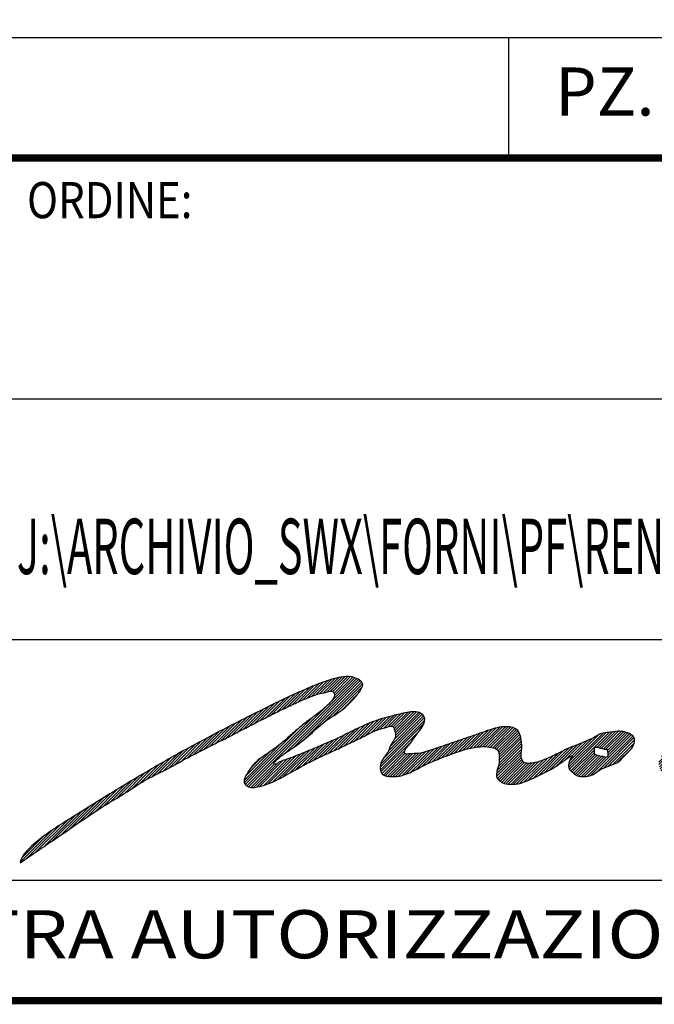
# Model space of a CAD drawing. Extents: x -208 to 2634, y -220 to 1752.
# Drawn here: x 2273 to 2447, y -220 to 51 of the extents above; entities that cross this region are included whole.
import ezdxf
from ezdxf.enums import TextEntityAlignment as Align

# ---------------------------------------------------------------- set-up
doc = ezdxf.new("R2010")
doc.units = 0
doc.header["$LTSCALE"] = 5
doc.layers.get('0').update_dxf_attribs({"color": 4, "linetype": 'CONTINUOUS'})
doc.layers.add('A3', color=9, linetype='CONTINUOUS')
doc.styles.add('ROMANC', font='Romanc.shx')
doc.styles.add('ROMAND', font='romand', dxfattribs={"width": 0.9, "oblique": 5})
doc.styles.add('ROMANS', font='romans.shx', dxfattribs={"width": 0.8})

# ---------------------------------------------------------------- blocks, each defined once
blk = doc.blocks.new('*X8')
at = {"color": 0}
for p, q in [((277.1119755917776, -14.16372892749273), (277.4746274904531, -13.8010770288172)), ((277.1321194611228, -14.21881122150482), (277.6249876777665, -13.72594300486103)), ((277.1522633304679, -14.27389351551686), (277.7008930867457, -13.72526375923902)), ((277.1724071998131, -14.32897580952899), (277.7497123787527, -13.75167063058941)), ((277.3556818929624, -14.22092727973686), (277.7685863096826, -13.80802286301669)), ((277.0716878530873, -14.0535643394686), (277.1739071158264, -13.95134507672943)), ((277.0918317224324, -14.10864663348064), (277.3242673031397, -13.87621105277333)), ((277.5819701494449, -14.0698651866116), (277.7874602406126, -13.86437509544396)), ((255.3055843519252, -17.31403165474714), (258.289859824118, -14.32975618255433)), ((256.3057009437306, -16.38914122629892), (258.3392824125044, -14.35555975752524)), ((257.1735912254778, -14.76898931097935), (257.5891096689601, -14.35347086749708)), ((257.2747431795874, -14.74306352022694), (257.6932429195607, -14.32456378025378)), ((257.3686517445816, -14.72438111859), (257.790954421553, -14.30207844161863)), ((257.4685271049615, -14.69973192156737), (257.8826061822544, -14.28565284427451)), ((257.5679301173348, -14.67555507255129), (257.9679099426702, -14.27557524721595)), ((257.5945471459445, -14.9498426973704), (258.2371146085141, -14.30727523480103)), ((257.6317809799131, -14.68693037333026), (258.0459571405113, -14.27275421273201)), ((257.6632694630358, -14.73066805356476), (258.1165164222904, -14.27742109431031)), ((257.671427898033, -14.79773578192496), (258.1798445508554, -14.28931912910251)), ((268.0780627168804, -16.05115628345117), (269.9433848647104, -14.18583413562129)), ((268.576396124917, -15.47759671205727), (269.8492129204373, -14.20477991653717)), ((268.6517765239112, -15.32699014970594), (269.6608449085111, -14.317921765106)), ((269.93345733331, -14.27098783037887), (269.9902176795439, -14.21422748414493)), ((273.1947651506782, -15.52324981444556), (274.4922340956772, -14.22578086944654)), ((273.2373915848893, -15.40539721687743), (274.3856357033823, -14.25715309838426)), ((273.3295179214166, -15.23804471699271), (274.2157782645071, -14.35178437390219)), ((273.9056169385879, -14.96285035325051), (274.5521931038836, -14.31627418795476)), ((273.9235460041059, -14.86969512437519), (274.5597241953599, -14.23351693312116)), ((256.379139493296, -15.11208406301769), (256.860685942578, -14.63053761373563)), ((256.5224572106499, -15.04399250902111), (256.9919393370729, -14.57451038259813)), ((256.5371547295658, -16.23291360382107), (258.3852111591598, -14.38485717422704)), ((256.6614301110116, -14.98024577201656), (257.1194606484152, -14.52221523461289)), ((256.7953112466913, -14.92159079969418), (257.2431287063564, -14.47377334002909)), ((256.8279644299981, -16.01733006674593), (258.4246876264922, -14.42060687025194)), ((256.9256154190384, -14.86651279070431), (257.3629173581481, -14.42921085159438)), ((257.0540817502695, -14.81327262283036), (257.4786737432549, -14.38868062984495)), ((257.3990750880784, -15.52144557202298), (258.4503475517415, -14.47017310835992)), ((257.636341016478, -15.3594058069807), (258.4390403159719, -14.55670650748675)), ((268.7102890024811, -15.1932515077787), (269.5098942140242, -14.39364629623565)), ((268.766068639758, -15.06224570714465), (269.3694189420837, -14.45889540481891)), ((268.8229452052529, -14.93014297829234), (269.234122579853, -14.51896560369245)), ((272.672858884703, -16.42128689720713), (274.5133454282552, -14.58080035365485)), ((273.5004119912996, -14.9919244837523), (274.0124919092003, -14.4798445658516)), ((273.8224048137577, -15.19651480479514), (274.537130920931, -14.48178869762188)), ((273.8876878730698, -15.05600558212577), (274.5446620124073, -14.39903144278829)), ((255.782250589324, -15.40806831356054), (256.3051847060926, -14.88513419679207)), ((255.9344625587655, -15.33108250747641), (256.4476271149246, -14.81791795131748)), ((256.0847289754631, -15.25604225413616), (256.5880781178362, -14.75269311176291)), ((256.2329662537526, -15.18303113920394), (256.7259397998436, -14.6900575931128)), ((257.8646748501117, -15.20629813670415), (258.3349372205159, -14.73603576629995)), ((268.090561023053, -16.11388414063584), (269.3975447437076, -14.80690041998138)), ((268.9192495327833, -14.75861248740488), (268.965173324068, -14.71268869612009)), ((272.8006953799339, -16.36867656533339), (274.4572162782925, -14.71215566697483)), ((272.9512186212838, -16.29337948734081), (274.4010871283297, -14.84351098029489)), ((273.1521387164673, -15.64110241201379), (273.9002466922635, -14.89299443621749)), ((255.1599500759243, -15.72946417353139), (255.7191739551802, -15.17024029427552)), ((255.2563312565448, -17.28805858677034), (257.4412516966658, -15.10313814664899)), ((255.3165409278253, -15.64809948498756), (255.8678500239432, -15.09679038886972)), ((255.4728348366094, -15.56703173956075), (256.015175764147, -15.02469081202307)), ((255.6282436763175, -15.48684906320997), (256.1609977599019, -14.95409497962545)), ((267.4451402962509, -16.83453103079516), (269.1729790680688, -15.10669225897724)), ((273.0758978593719, -15.86779559582367), (273.7683641697444, -15.1753292854512)), ((273.1136869010373, -15.75478039080108), (273.7946503476078, -15.07381694423042)), ((273.1389958717728, -16.18082840020893), (274.3302691266677, -14.98955514531422)), ((254.6948489851821, -15.96888677420194), (255.2668744845339, -15.39686127485004)), ((254.8486799635269, -15.89028195921422), (255.4184895342902, -15.32047238845092)), ((255.0038105578113, -15.81037752828697), (255.5693223055035, -15.24486578059474)), ((255.219202517336, -17.24996116262182), (257.0693263472207, -15.39983733273688)), ((258.5267200954368, -15.89832383180949), (258.9939908071941, -15.43105312005234)), ((258.680579630577, -15.81969046002664), (259.0995501292429, -15.40071996136082)), ((258.8186710462353, -15.75682520772559), (259.2024591746778, -15.37303707928305)), ((258.9328579748052, -15.71786444251297), (259.3035403021261, -15.34718211519206)), ((259.0015898127192, -16.55184656488604), (260.1509317853576, -15.40250459224756)), ((259.037285050499, -15.68866353017629), (259.4030804430956, -15.32286813757974)), ((259.1429137338964, -15.65826101013624), (259.5006441580207, -15.30053058601191)), ((259.1588043842827, -16.31940582996528), (260.1257252791371, -15.3524849351108)), ((259.2069118314492, -16.19607221944137), (260.0889967811119, -15.31398726977878)), ((259.2386744802705, -15.63772642711929), (259.595911785761, -15.28048912162881)), ((259.2888673133977, -15.66275975734929), (259.6887647465803, -15.26286232416682)), ((259.313716688047, -15.7131365460575), (259.7776110139251, -15.24924222017924)), ((259.3213295711583, -16.00642831637505), (260.044161944696, -15.28359594283736)), ((259.3318076039071, -15.77027179355463), (259.8585386840824, -15.24354071337926)), ((259.3481946302248, -15.82911093059411), (259.9298019971103, -15.24750356370864)), ((259.355815868661, -15.89671585551518), (259.9914133371313, -15.26111838704476)), ((267.5889941995213, -16.76590329088199), (269.0551368489371, -15.29976064146625)), ((273.0381088177065, -15.98081080084636), (273.751502228091, -15.26741739046185)), ((273.8579768538281, -15.53707358151095), (274.19742012877, -15.19763030656908)), ((281.3846390252714, -16.88709868622306), (282.8810531947001, -15.39068451679432)), ((282.025387165315, -16.32157670953681), (282.9368781176881, -15.41008575716364)), ((282.1330113459867, -16.28917869222231), (282.990697648505, -15.43149238970397)), ((282.1605729283118, -15.73503396639642), (282.4473646808547, -15.44824221385353)), ((282.245468233739, -15.72536482432653), (282.5475123677692, -15.42332069029631)), ((282.2695574246908, -15.9269541234463), (282.8058270313429, -15.39068451679432)), ((282.2986602077482, -15.74739901367456), (282.6476600546837, -15.39839916673912)), ((282.3295257759701, -15.79175960880998), (282.7306008679857, -15.39068451679432)), ((254.0855426431256, -16.27728846282923), (254.6517955081188, -15.71103559783611)), ((254.2384688641546, -16.19958840515757), (254.8070863412019, -15.63097092811024)), ((254.3905296249236, -16.12275380774589), (254.9612825526683, -15.55200088000108)), ((254.5423692060094, -16.04614039001717), (255.1145070474847, -15.4740025485419)), ((255.1932962817572, -17.20064123484339), (256.7421284971695, -15.65180901943146)), ((257.7926491972824, -16.25626391317761), (258.3764110002451, -15.67250211021505)), ((257.9359566490456, -16.18818262477183), (258.5160274293003, -15.60811184451689)), ((258.083190587601, -16.11617484957368), (258.6476293496216, -15.55173608755295)), ((258.2312301300688, -16.04336147046312), (258.7700539520496, -15.50453764848234)), ((258.3774971764122, -15.97232058747684), (258.8846885086296, -15.46512925525942)), ((258.9340439795901, -16.76984472472948), (260.134533913549, -15.56935479077057)), ((258.9461337450974, -16.68252879586497), (260.1575035467566, -15.47115899420578)), ((261.5947266691587, -16.21549460916374), (262.1171652316472, -15.69305604667535)), ((261.6787166073067, -16.2067308343731), (262.212777653607, -15.67266978807296)), ((261.7573796819783, -16.20329392305879), (262.3002550051948, -15.66041859984222)), ((261.8311352660671, -16.20476450232728), (262.3800141695959, -15.65588559879841)), ((261.9005394427217, -16.21058648902997), (262.4532451068612, -15.65788082489049)), ((261.966157164576, -16.22019493053276), (262.5205167239709, -15.66583537113795)), ((262.0284374384694, -16.23314081999675), (262.5815406895405, -15.68003756892555)), ((262.0861821856834, -16.25062223614004), (262.6357842287047, -15.70102019311872)), ((266.6208231979487, -16.75613416881043), (267.7199719237394, -15.65698544301969)), ((266.639703164668, -16.81248036544833), (267.8402599488075, -15.61192358130889)), ((266.6600090303466, -16.86740066312699), (267.9596296896202, -15.56778000385338)), ((267.5143743529967, -16.08826150383413), (268.0564270105475, -15.54620884628333)), ((267.6208795199161, -16.05698250027203), (268.1532243314748, -15.52463768871327)), ((267.7115560040664, -16.04153217947888), (268.2479536131721, -15.50513457037326)), ((267.792595636134, -16.03571871076864), (268.3378587822915, -15.49045556461106)), ((267.854348039067, -16.57577561469376), (268.9563631563872, -15.47376049737342)), ((267.8692025761188, -16.03433793414105), (268.4228049178205, -15.48073559243933)), ((267.9444900616433, -16.03427661197368), (268.4980310811778, -15.48073559243933)), ((268.0170909747945, -16.03690186217988), (268.5732572445351, -15.48073559243933)), ((268.0202673763461, -16.48508244077178), (268.8865418853238, -15.61880793179395)), ((268.1371539311644, -16.44342204931065), (268.8614322463608, -15.71914373411426)), ((273.1983917555581, -16.19665867978095), (273.7367537496103, -15.65829668572883)), ((273.2264160292688, -16.24386056942747), (273.7743860811426, -15.69589051755377)), ((274.4856270460696, -16.1882681663428), (274.9549235354071, -15.71897167700522)), ((274.5608532094268, -16.1882681663428), (275.0417400340288, -15.70738134174074)), ((274.6340440051609, -16.19030353396588), (275.1285565326505, -15.69579100647627)), ((274.699225814156, -16.20034788832811), (275.2153730312723, -15.68420067121177)), ((274.764407623151, -16.21039224269034), (275.302189529894, -15.6726103359473)), ((274.829589432146, -16.22043659705257), (275.3890060285157, -15.66102000068282)), ((274.894771241141, -16.23048095141481), (275.4544473817697, -15.67080481078607)), ((274.9599530501361, -16.24052530577704), (275.5095820891071, -15.69089626680593)), ((275.0231801849001, -16.25252433437015), (275.5647167964445, -15.7109877228258)), ((280.890942333329, -16.77898607130749), (282.1524691203608, -15.51745928427567)), ((281.0075705556123, -16.7375840123815), (282.253773112198, -15.49138145579583)), ((281.1205259181882, -16.6998548131628), (282.3504122633333, -15.46996846801771)), ((281.2184506473426, -16.3762515939367), (282.0165688358714, -15.57813340540789)), ((281.2795614580903, -16.23991461983179), (281.8544476402841, -15.6650284376379)), ((282.2550150827615, -16.24240111880465), (283.0405146613154, -15.45690154025081)), ((282.4806629600762, -16.09197940484727), (283.0590985655762, -15.51354379934732)), ((282.829851093013, -15.81801743526795), (283.009018268108, -15.63885026017276)), ((253.6176068560587, -16.51954575982451), (254.177968598514, -15.95918401736915)), ((253.7764256367029, -16.43595314253754), (254.3373877300236, -15.87499104921686)), ((253.931573758071, -16.35603118452659), (254.4952773827063, -15.79232755989132)), ((257.2366885890981, -16.51131986793325), (257.7927884746708, -15.95521998236039)), ((257.3760952717718, -16.44713934861662), (257.9369365205305, -15.88629809985781)), ((257.5139651654018, -16.38449561834387), (258.0836096537105, -15.81485113003515)), ((257.6523350568012, -16.32135189030154), (258.2310645980918, -15.74262234901104)), ((258.9377782515904, -16.84133661608638), (260.0309464718859, -15.74816839579076)), ((260.8613650981313, -16.42227303669047), (261.3232225048544, -15.96041562996749)), ((260.9801317295834, -16.37873256859579), (261.437433940583, -15.92143035759606)), ((261.0952181385036, -16.33887232303277), (261.5535782560211, -15.88051220551538)), ((261.2056559416083, -16.3036606832853), (261.6709207588048, -15.83839586608876)), ((261.3109081908295, -16.27363459742126), (261.7885008412771, -15.79604194697372)), ((261.4107863852033, -16.24898256640491), (261.9038420036514, -15.75592694795673)), ((261.5053483284064, -16.22964678655889), (262.0139720224628, -15.72102309250252)), ((262.1364045900149, -16.27562599516563), (262.6824874488451, -15.72954313633549)), ((262.1750042106566, -16.31225253788132), (262.7206122599693, -15.76664448856848)), ((262.1969873570799, -16.36549555481518), (262.7498477773393, -15.81263513455582)), ((262.2053022068632, -16.43240686838916), (262.7723821069487, -15.86532696830353)), ((262.2089239869994, -16.50401125161029), (262.7906274708762, -15.92230776773344)), ((262.2108600660627, -16.57730133590417), (262.8055249409629, -15.9826364610039)), ((264.1140623959577, -16.70520541665485), (264.9415012436893, -15.87776656892338)), ((264.1187905778986, -16.77570339807122), (265.0645965257266, -15.82989745024323)), ((264.1379305343439, -16.60611111491141), (264.7674544715911, -15.97658717766427)), ((264.1420093266921, -16.82771081263495), (265.1534790032728, -15.81624113605437)), ((264.1775541346231, -16.86739216806118), (265.2387270642067, -15.80621923847759)), ((264.7192465217958, -17.00273525110371), (265.8429649430182, -15.8790168298814)), ((264.8942010408863, -16.22597142515533), (265.326107805308, -15.79406466073358)), ((264.9001659238535, -16.89704201240315), (265.8845578533263, -15.91265008293054)), ((264.9587746950615, -16.23662393433729), (265.4113164120602, -15.78408221733861)), ((265.0145912637915, -16.25603352896462), (265.4904934780773, -15.78013131467887)), ((265.0740399041327, -16.27181105198068), (265.5626590349876, -15.78319192112561)), ((265.0828889939826, -16.78954510563165), (265.916539096708, -15.95589500290606)), ((265.1354301748132, -16.28564694465739), (265.6286835140984, -15.79239360537231)), ((265.1840869913427, -16.31221629148512), (265.6892793728707, -15.80702390995716)), ((265.2029521772298, -16.36857726895535), (265.7449547697176, -15.82657467646746)), ((265.2049303507255, -16.44182525881681), (265.796090204781, -15.85066540476144)), ((268.1522114875265, -16.50359065630584), (268.8355736577786, -15.82022848605377)), ((268.1788147786477, -16.55221352854184), (268.8052885453872, -15.92573976180242)), ((269.408553117413, -16.37564147677816), (269.8248670713491, -15.95932752284191)), ((269.525736888119, -16.33368386942927), (270.0274793822504, -15.83194137529793)), ((269.6331557380382, -16.30149118286748), (270.1402609367756, -15.79438598412993)), ((269.6955141766621, -16.46481123431522), (270.4144497412611, -15.7458756697163)), ((269.7047021145572, -16.53084945977744), (270.4760225061756, -15.75952906815897)), ((269.7297946162435, -16.5809831214483), (270.5136548377079, -15.79712289998392)), ((269.7405745879571, -16.26929849630573), (270.2469929491407, -15.76288013512215)), ((269.7547958191774, -16.63120808187168), (270.4918287484422, -15.89417515260689)), ((269.7651598146771, -16.31993943294298), (270.3392235779038, -15.7458756697163)), ((269.7698533755394, -16.69137668886693), (270.4766893099611, -15.98454075444524)), ((270.6986216528377, -16.43964388178379), (271.1725026326763, -15.96576290194514)), ((270.8426370457223, -16.37085465225659), (271.3211075869252, -15.89238411105358)), ((270.9820393185262, -16.30667854280991), (271.4417083482888, -15.8470095130473)), ((271.1123335625851, -16.25161046210829), (271.5597746613675, -15.80416936332588)), ((271.1312135293045, -16.30795665874607), (271.6457879873909, -15.79338220065967)), ((271.1500934960239, -16.36430285538385), (271.7318013134144, -15.78259503799345)), ((271.1689734627433, -16.42064905202168), (271.8079161005139, -15.78170641425124)), ((271.1903322688727, -16.47451640924959), (271.8643501567286, -15.80049852139379)), ((271.211841176017, -16.52823366546252), (271.8873571354891, -15.85271770599042)), ((271.2364639955501, -16.57883700928673), (271.8999580221296, -15.91534298270724)), ((271.2740963270824, -16.61643084111165), (271.9073200512313, -15.98320711696277)), ((273.2544403029796, -16.29106245907397), (273.818880818669, -15.72662194338453)), ((273.305845609204, -16.31488331620672), (273.8715552995866, -15.74917362582418)), ((273.368544769384, -16.32741031938404), (273.9242297805042, -15.77172530826385)), ((273.4352027363246, -16.33597851580074), (273.9769042614218, -15.79427699070349)), ((273.5104288996818, -16.33597851580074), (274.0414476059831, -15.80495980949948)), ((273.5856550630391, -16.33597851580074), (274.1166737693404, -15.80495980949948)), ((273.6736418856146, -16.32321785658242), (274.1918999326976, -15.80495980949948)), ((273.7714838543857, -16.3006020511686), (274.2704362333373, -15.80164967221705)), ((273.8693258231568, -16.27798624575479), (274.3540434668619, -15.79326860204967)), ((273.9671677919278, -16.25537044034097), (274.4376507003865, -15.78488753188229)), ((274.0625879698134, -16.23517642581274), (274.5212579339112, -15.77650646171489)), ((274.156677918781, -16.21631264020232), (274.6076575409202, -15.76533301806314)), ((274.2507678677486, -16.1974488545919), (274.6944740395418, -15.75374268279867)), ((274.3351747193551, -16.18826816634281), (274.7812905381636, -15.74215234753417)), ((274.4104008827123, -16.1882681663428), (274.8681070367854, -15.7305620122697)), ((275.0822596375624, -16.26867104506517), (275.6198515037819, -15.73107917884567)), ((275.1413390902246, -16.28481775576018), (275.6749862111192, -15.75117063486553)), ((275.2004185428868, -16.3009644664552), (275.7301209184567, -15.77126209088541)), ((275.2594979955491, -16.31711117715021), (275.7788408369853, -15.79776833571401)), ((275.3185774482113, -16.33325788784522), (275.8258879435616, -15.82594739249499)), ((275.3598887896147, -16.36717270979916), (275.8729350501378, -15.85412644927601)), ((275.3975996452214, -16.40468801754971), (275.9199821567141, -15.88230550605699)), ((275.435310500828, -16.44220332530026), (275.9670292632903, -15.91048456283799)), ((275.4730213564347, -16.47971863305083), (276.0140763698666, -15.93866361961899)), ((275.5080520145472, -16.51991413829565), (276.0543321490746, -15.97363400376822)), ((276.7396001422116, -16.86811544113349), (277.8828591626029, -15.72485642074216)), ((276.7493128649223, -16.78317655506551), (277.7726582579209, -15.75983116206689)), ((276.7524220208492, -16.93051972585313), (277.9083825109184, -15.77455923578388)), ((276.7622649657648, -16.69499829086574), (277.5650702076196, -15.89219304901097)), ((276.7652438994868, -16.99292401057276), (277.8100846476219, -15.9480832624377)), ((281.3737386492226, -16.07051126534219), (281.5436391140374, -15.90061080052735)), ((253.116433425873, -16.79504069993843), (253.6888425711784, -16.222631554633)), ((253.2813998574552, -16.70530043171343), (253.8538424243375, -16.132857864831)), ((253.4509148981774, -16.6110115543485), (254.0168457150901, -16.04508073743582)), ((255.1847137472667, -17.13399760597666), (256.1889285171775, -16.12978283606558)), ((256.4368888625089, -16.93498877773612), (257.1210035444786, -16.25087409576629)), ((256.6118817150445, -16.8352220885575), (257.2511216645737, -16.1959821390283)), ((256.7819651796924, -16.74036478726689), (257.3827034638915, -16.13962650306798)), ((256.9428239574132, -16.6547321729034), (257.5162023052483, -16.08135382506828)), ((257.0933645253184, -16.57941776835531), (257.6525265678238, -16.02025572585001)), ((258.9534037193023, -16.90093731173175), (259.8102089277959, -16.04413210323829)), ((259.9223996980271, -16.83465529329397), (260.5245408675659, -16.23251412375517)), ((260.0780085116809, -16.75427264299748), (260.6391615423164, -16.19311961236196)), ((260.2264314264009, -16.68107589163488), (260.7544173417693, -16.15308997626631)), ((260.363830309763, -16.61890317162972), (260.8697152643633, -16.11301821702956)), ((260.4932777957276, -16.56468184902261), (260.9844728521256, -16.07348679262453)), ((260.6180561925073, -16.51512961560001), (261.0981415638873, -16.03504424422001)), ((260.7403338759036, -16.468078095561), (261.2106311460968, -15.99778082536775)), ((262.1509493155962, -16.86289057644233), (262.8275077049078, -16.18633218713087)), ((262.1809549856332, -16.75765874304814), (262.8242365214386, -16.11437720724273)), ((262.2045613511472, -16.65882621417688), (262.8168216194636, -16.04656594586056)), ((263.4329849701181, -16.93492586235086), (264.1211349450899, -16.24677588737926)), ((263.5880712667495, -16.85506572907681), (264.2470707950004, -16.19606620082605)), ((263.7692197023671, -16.74914345681655), (264.3712086983136, -16.14715446086998)), ((264.0361979042255, -16.55739141831506), (264.5011045671947, -16.09248475534611)), ((264.2159285905465, -16.45288689535159), (264.6334379234299, -16.03537756246814)), ((265.2068021262097, -16.74085813676168), (265.9303487444773, -16.01731151849399)), ((265.3213208480601, -16.70156557826855), (265.9189192270427, -16.1039671992859)), ((265.455336797205, -16.64277579248076), (265.8652474386678, -16.23286515101798)), ((266.5985780581435, -16.6279269819011), (266.9967088211014, -16.22979621894313)), ((266.6019432312293, -16.69978797217257), (267.2043505354342, -16.09738066796757)), ((268.2258491751751, -16.58040529537171), (268.7808116088941, -16.02544286165274)), ((268.2728835717025, -16.60859706220163), (268.7808116088941, -16.10066902501004)), ((268.3205781505738, -16.63612864668754), (268.7894005483037, -16.16730624895764)), ((268.3706496232046, -16.66128333741393), (268.827032879836, -16.20490008078256)), ((268.4207210958355, -16.68643802814033), (268.8794784481246, -16.2276806758512)), ((268.4707925684664, -16.71159271886674), (268.9396716949348, -16.24271359239826)), ((268.5470169379351, -16.71059451275515), (269.0102591445644, -16.24735230612597)), ((268.6347658332866, -16.69807178076092), (269.0854853079217, -16.24735230612597)), ((268.7566898836506, -16.6513738937543), (269.1880896949974, -16.21997408240757)), ((268.9453322772156, -16.5379576635464), (269.3010337434941, -16.18225619726801)), ((269.0694341107663, -16.48908199335301), (269.413977791991, -16.14453831212842)), ((269.1749162359322, -16.45882603154434), (269.5494566514616, -16.08428561601501)), ((269.2906198982511, -16.41834853258285), (269.6995755852802, -16.00939284555361)), ((269.7870584754367, -16.74939775232687), (270.461019564996, -16.07543666276772)), ((269.8496852127735, -16.76199717834724), (270.4359099260328, -16.17577246508812)), ((270.3756393077676, -16.61217390013947), (270.806888837898, -16.18092437000896)), ((270.5327023155587, -16.53033705570555), (271.0027397690802, -16.0602996021841)), ((271.3117286586147, -16.6540246729366), (271.9073200512313, -16.05843328032)), ((271.3618659270794, -16.67911356782928), (271.9186669525227, -16.12231254238592)), ((271.4144623504538, -16.70174330781207), (271.9437594542089, -16.17244620405689)), ((271.4670587738282, -16.72437304779486), (271.9705561421995, -16.22087567942355)), ((271.5196551972027, -16.74700278777765), (272.0135613768817, -16.25309660809859)), ((272.282073709248, -16.58639358259041), (272.6272011535108, -16.24126613832753)), ((272.4171858942409, -16.5265075609547), (272.7774997174769, -16.16619373771865)), ((272.545022389472, -16.4738972290809), (272.9671146474257, -16.05180497112722)), ((275.5245570878801, -16.57863522831999), (276.0885449513437, -16.01464736485633)), ((275.5410621612129, -16.6373563183444), (276.1227577536128, -16.05566072594451)), ((275.5575672345458, -16.69607740836874), (276.1569705558819, -16.09667408703266)), ((275.5777827763212, -16.75108802995064), (276.1907340686355, -16.13813673763633)), ((275.6004233826479, -16.80367358698117), (276.2227798757718, -16.18131709385719)), ((275.6230639889746, -16.85625914401169), (276.2548256829082, -16.22449745007806)), ((276.7998182440829, -17.03357582933392), (277.6760747664342, -16.15731930698266)), ((276.8606129840113, -16.5214241092621), (277.3574821573181, -16.02455493595513)), ((277.1206358780334, -16.18617505188263), (277.1498941070166, -16.15691682289945)), ((278.2720443407009, -16.53928985636017), (278.5642310212907, -16.24710317577039)), ((278.3849997032769, -16.50156065714134), (278.6928830941431, -16.19367726627513)), ((278.4854454053082, -16.47634111846738), (278.8199598422416, -16.14182668153391)), ((278.5855930922225, -16.45141959491026), (278.9458330818371, -16.0911796052957)), ((278.6713389577547, -16.44089989273534), (279.0692182867907, -16.04302056369935)), ((278.7178022745449, -16.46966273930235), (279.1818938883543, -16.00557112549293)), ((278.7552555510676, -16.50743562613687), (279.2500976613851, -16.01259351581942)), ((278.7781699585901, -16.55974738197168), (279.2876721167142, -16.05024522384766)), ((278.7781699585901, -16.63497354532891), (279.3215320751162, -16.09161142880276)), ((278.7899892106486, -16.69838045662773), (279.3404060060462, -16.14796366123008)), ((278.8049038641835, -16.75869196645009), (279.3592799369762, -16.20431589365736)), ((278.8358079554753, -16.80301403851557), (279.3781538679062, -16.26066812608464)), ((281.2334812807642, -16.66212561394408), (281.8738522953167, -16.02175459939152)), ((281.2811302246728, -16.68970283339277), (281.8447589555672, -16.12607410249839)), ((281.3000041556027, -16.74605506582002), (281.8605908397724, -16.18546838165033)), ((281.3188780865327, -16.80240729824731), (281.9290020405521, -16.19228334422788)), ((281.3470357535538, -16.8494757945835), (282.0916468448603, -16.104864703277)), ((252.6644415128317, -17.02135412290797), (253.1807803982434, -16.5050152374962)), ((252.8135394697276, -16.94748232936933), (253.3524295999254, -16.40859219917149)), ((252.9613022651469, -16.87494569730721), (253.5217425708021, -16.31450539165198)), ((255.2273049336165, -17.01618025626965), (255.8950875498702, -16.348397640016)), ((255.3564666232037, -16.81179240332524), (255.6556308396461, -16.51262818688277)), ((255.7263347578977, -17.26941206556096), (256.4935709989052, -16.50217582455342)), ((255.838934193217, -17.2320387935988), (256.6148262832352, -16.45614670358065)), ((255.9652567004253, -17.18094244974788), (256.7385041782622, -16.40769497191098)), ((256.1078171235808, -17.11360818994957), (256.8643947673897, -16.35703054614077)), ((256.2661566459015, -17.0304948309861), (256.9920790637819, -16.30457241310559)), ((258.9803925124615, -16.94917468192988), (259.6132350274602, -16.3163321669311)), ((259.0198408652324, -16.98495249251621), (259.6126842832143, -16.39210907453435)), ((259.0716778773279, -17.00834164377803), (259.6720720961042, -16.40794742500172)), ((259.1336372564549, -17.02160842800824), (259.7526973912611, -16.40254829320195)), ((259.2031946155797, -17.0272772322407), (259.8331034773362, -16.39736837048415)), ((259.2774137311873, -17.02828427999037), (259.911014324843, -16.39468368633471)), ((259.3554078866877, -17.02551628784718), (259.9935667482639, -16.38735742627092)), ((259.4391887275186, -17.01696161037354), (260.086900245558, -16.36925009233406)), ((259.5324825447084, -16.99889395654086), (260.190013924421, -16.34136257682832)), ((259.6416210659421, -16.96498159866446), (260.299362962897, -16.30723970170964)), ((259.7719102005479, -16.90991862741598), (260.4111241366807, -16.27070469128315)), ((262.1342265145909, -16.95483954080497), (262.8257594776815, -16.26330657771429)), ((262.1373300992026, -17.02696211955046), (262.8174982296262, -16.34679398912696)), ((262.1585263123243, -17.08099206978601), (262.8108214605254, -16.42869692158494)), ((262.192195597931, -17.12254894753659), (262.8149798239515, -16.49976472151608)), ((262.8892104707748, -17.17779570826522), (263.5423094508622, -16.52469672817786)), ((263.0150609548825, -17.12717138751499), (263.6797007703303, -16.46253157206704)), ((263.1488345106044, -17.06862399515023), (263.8285964291942, -16.38886207656025)), ((263.287464102649, -17.00522056646284), (263.9813812465973, -16.3113034225144)), ((264.217955230312, -16.90221723572962), (264.818973157568, -16.30119930847359)), ((264.2584765659995, -16.93692206339939), (264.818973157568, -16.37642547183091)), ((264.3000375739632, -16.97058721879295), (264.8505586204182, -16.42006617233795)), ((264.3465858218942, -16.99926513421911), (264.9050342106082, -16.44081674550519)), ((264.40255141289, -17.01852570658047), (264.965202276764, -16.45587484270656)), ((264.4685590411888, -17.02774424163903), (265.0325271558974, -16.46377612693042)), ((264.5430376625002, -17.02849178368486), (265.0949168100549, -16.47661263613026)), ((264.6238129216973, -17.02294268784507), (265.161209829573, -16.48554577996937)), ((266.6713909477717, -16.47988792891561), (266.7294861985033, -16.42179267818421)), ((266.7101769139805, -16.89245894285027), (267.263686464548, -16.33894939228285)), ((266.7603447976146, -16.91751722257357), (267.3051159123295, -16.37274610785856)), ((266.8105126812485, -16.94257550229683), (267.3593415588874, -16.39374662465805)), ((266.8798374791157, -16.94847686778682), (267.4203683422476, -16.40794600465497)), ((266.9676587477897, -16.93588176247014), (267.4885492133838, -16.41499129687601)), ((267.0549638192414, -16.92380285437573), (267.5665046445903, -16.41226202902679)), ((267.1396230866305, -16.91436975034391), (267.6542801188866, -16.39971271808772)), ((267.2242823540195, -16.90493664631209), (267.7514203959679, -16.37779860436367)), ((267.3105158178792, -16.89392934580959), (267.8622425803458, -16.3422025833431)), ((269.9123119501104, -16.77459660436761), (270.400927151809, -16.28598140266902)), ((270.0100686339856, -16.75206608384985), (270.4573612080238, -16.30477350981158)), ((270.1244779425356, -16.71288293865708), (270.5447165634458, -16.2926443177468)), ((270.2500586251516, -16.66252841939829), (270.6350738238929, -16.27751322065692)), ((271.5930552058019, -16.74882894253564), (272.0565666115639, -16.2853175367736)), ((271.6682813691592, -16.74882894253564), (272.1106738657857, -16.30643644590915)), ((271.7435075325164, -16.74882894253564), (272.1859000291429, -16.30643644590915)), ((271.8187771752036, -16.74878546320561), (272.2611261925001, -16.30643644590915)), ((271.9190445335504, -16.72374426821622), (272.338652363696, -16.30413643807069)), ((272.019311891897, -16.69870307322685), (272.4246656897193, -16.29334927540446)), ((272.1439151819237, -16.64932594655732), (272.5106790157429, -16.28256211273823)), ((275.6457045953013, -16.90884470104226), (276.2851159742648, -16.26943332207866)), ((275.6872361146982, -16.94253934500251), (276.313432289085, -16.31634317061574)), ((275.7501167430287, -16.9548848800294), (276.3417486039052, -16.36325301915284)), ((275.825342906386, -16.9548848800294), (276.3774429395261, -16.40278484688918)), ((275.9845808441306, -16.870873105642), (276.4276108231601, -16.42784312661245)), ((276.1496708744809, -16.78100923864883), (276.477778706794, -16.45290140633572)), ((276.8427035458959, -17.06591669087817), (277.5984922905198, -16.3101279462542)), ((276.8855888477089, -17.09825755242245), (277.4959349343803, -16.48791146575087)), ((277.4474477563393, -16.98775562393551), (277.9324616551521, -16.50274172512268)), ((277.5764135003072, -16.93401604332485), (278.0577753143649, -16.45265422926711)), ((277.7801366315319, -16.8055190754575), (278.1833243383078, -16.40233136868145)), ((277.9869917146671, -16.67389015567945), (278.3088733622508, -16.35200850809575)), ((278.1590889781247, -16.57701905557903), (278.435578948438, -16.30052908526572)), ((278.8704629096825, -16.84358524766549), (279.4033932843751, -16.31065487297293)), ((278.9051178638899, -16.88415645681538), (279.4286316725188, -16.36064264818647)), ((278.9397728180973, -16.92472766596533), (279.4646616493123, -16.39983883475025)), ((278.9744277723046, -16.96529887511522), (279.5076417089484, -16.43208493847145)), ((279.0110291673134, -17.00392364346358), (279.5506217685844, -16.46433104219265)), ((279.0492444707961, -17.04093450333826), (279.5936018282205, -16.49657714591387)), ((279.1057050933716, -17.05970004411993), (279.6365818878565, -16.52882324963506)), ((280.6570231026769, -16.86245297524511), (281.0059816556645, -16.51349442225755)), ((280.773982718003, -16.8207195232763), (281.106377551185, -16.48832469009426)), ((281.4222422969891, -16.92472157786267), (281.969108963966, -16.3778549108858)), ((281.4649970531678, -16.95719298504122), (282.0142971649464, -16.40789287326264)), ((281.5188165839846, -16.97859961758157), (282.0594853659267, -16.43793083563948)), ((281.5726361148016, -17.00000625012193), (282.1046735669072, -16.46796879801635)), ((281.6310609262391, -17.01680760204171), (282.1626692995594, -16.48519922872138)), ((281.6936532916891, -17.02944139994889), (282.2217653178007, -16.50132937383733)), ((281.7562456571392, -17.04207519785609), (282.280861336042, -16.51745951895328)), ((252.3174743782959, -17.21786893072932), (252.8299193998771, -16.70542390914796)), ((252.5033359190925, -17.10723355328984), (253.0066598644786, -16.60390960790381)), ((255.3677812164906, -17.32706095353895), (256.0197842604997, -16.67505790952995)), ((255.4429799420265, -17.32708839136036), (256.0844387708488, -16.68562956253826)), ((255.529662263012, -17.31563223373209), (256.2565238431367, -16.58877065360753)), ((255.6241305968312, -17.29639006327021), (256.3748723201722, -16.54564833992904)), ((262.233535835775, -17.1564348730498), (262.8307763276259, -16.55919438119895)), ((262.2804862956841, -17.18471057649806), (262.8574223275021, -16.60777454467995)), ((262.3325174866281, -17.20790554891121), (262.8977715062773, -16.64265152926203)), ((262.3900441622496, -17.22560503664696), (262.9547217402683, -16.66092745862829)), ((262.4535240350857, -17.23735132716812), (263.0264229394431, -16.66445242281074)), ((262.523397202792, -17.24270432281908), (263.1083886020498, -16.65771292356128)), ((262.6002974372299, -17.24103025173855), (263.199139354803, -16.64218833416521)), ((262.6850393138702, -17.2315145384554), (263.3012265560067, -16.61532729631888)), ((262.779684179975, -17.2120958357078), (263.4161589729151, -16.57562104276784)), ((276.9587766105828, -17.10029595290567), (277.516399892119, -16.54267267136954)), ((277.037663651034, -17.09663507581173), (277.5465765550031, -16.58772217184269)), ((277.1233979978591, -17.08612689234399), (277.618721698268, -16.59080319193505)), ((277.2091323446841, -17.07561870887625), (277.6939478616252, -16.59080319193505)), ((277.3184820123713, -17.0414952045462), (277.8120750128905, -16.54790220402693)), ((279.1621657159472, -17.0784655849016), (279.6798838765422, -16.56074742430657)), ((279.2186263385228, -17.09723112568328), (279.7400585278704, -16.57579893633567)), ((279.2907876746576, -17.10029595290567), (279.8002331791985, -16.59085044836477)), ((279.3660138380149, -17.10029595290567), (279.8604078305267, -16.60590196039389)), ((279.4412400013721, -17.10029595290567), (279.9212874714285, -16.62024848284933)), ((279.5164661647294, -17.10029595290567), (279.9965136347857, -16.62024848284933)), ((279.5916923280867, -17.10029595290567), (280.071739798143, -16.62024848284933)), ((279.6669184914439, -17.10029595290567), (280.1469659615002, -16.62024848284933)), ((279.7421446548011, -17.10029595290567), (280.2221921248574, -16.62024848284933)), ((279.8270725119892, -17.09059425907488), (280.2974182882147, -16.62024848284933)), ((279.9172914965014, -17.0756014379199), (280.3726444515719, -16.62024848284933)), ((280.0075104810136, -17.06060861676494), (280.4532844221293, -16.61483467564911)), ((280.0977294655259, -17.04561579560995), (280.5367166511463, -16.60662860998942)), ((280.2028727260405, -17.01569869845249), (280.6201488801632, -16.59842254432974)), ((280.3157160176694, -16.97808157018086), (280.7047939691028, -16.58900361874748)), ((280.4285593092982, -16.94046444190927), (280.8051898646234, -16.56383388658417)), ((280.5414026009271, -16.9028473136377), (280.9055857601439, -16.53866415442087)), ((281.8188380225892, -17.05470899576328), (282.3399573542833, -16.53358966406923)), ((281.8814303880393, -17.06734279367048), (282.3990533725246, -16.54971980918519)), ((281.9501760798125, -17.0738232652545), (282.4579576424779, -16.56604170258904)), ((282.021287016493, -17.07793849193131), (282.5164792299286, -16.58274627849564)), ((282.0923979531735, -17.08205371860811), (282.5750008173792, -16.59945085440226)), ((282.1635088898539, -17.08616894528491), (282.6335224048299, -16.61615543030886)), ((282.2346198265343, -17.09028417196171), (282.7046555156467, -16.62024848284933)), ((282.3057307632148, -17.09439939863851), (282.7798816790039, -16.62024848284933)), ((282.3768416998952, -17.09851462531531), (282.8551078423612, -16.62024848284933)), ((282.4502865356621, -17.10029595290567), (282.9303340057185, -16.62024848284933)), ((282.5255126990194, -17.10029595290567), (283.0055601690757, -16.62024848284933)), ((282.6007388623766, -17.10029595290567), (283.0754376318566, -16.62559718342558)), ((282.6759650257339, -17.10029595290567), (283.1411702401436, -16.63509073849592)), ((282.7511911890911, -17.10029595290567), (283.2069028484305, -16.64458429356625)), ((282.8264173524483, -17.10029595290567), (283.2726354567174, -16.65407784863659)), ((282.9016435158056, -17.10029595290567), (283.3383680650043, -16.66357140370692)), ((282.9768696791629, -17.10029595290567), (283.4041006732912, -16.67306495877725)), ((283.0563703457676, -17.09602144965818), (283.4714681676622, -16.68092362776351)), ((283.1359383274366, -17.09167963134649), (283.5466943310195, -16.68092362776351)), ((283.2155063091054, -17.08733781303481), (283.6219204943767, -16.68092362776351)), ((283.2950742907744, -17.08299599472313), (283.697146657734, -16.68092362776351)), ((283.3746422724434, -17.07865417641145), (283.7723728210913, -16.68092362776351)), ((283.4542102541122, -17.07431235809977), (283.8475989844485, -16.68092362776351)), ((283.5376129985991, -17.06613577697022), (283.9194809046176, -16.68426787095173)), ((283.6360986298398, -17.0428763090867), (283.9890155779153, -16.68995936101132)), ((283.7345842610806, -17.01961684120317), (284.0585502512129, -16.69565085107092)), ((283.8330698923214, -16.99635737331962), (284.1280849245106, -16.70134234113052)), ((283.9315555235622, -16.97309790543609), (284.1976195978082, -16.70703383119011)), ((284.0298109149471, -16.95006867740838), (284.2695106736777, -16.71036891867775)), ((284.1186337882562, -16.93647196745655), (284.344736837035, -16.71036891867775)), ((284.2074566615652, -16.92287525750474), (284.4199630003922, -16.71036891867775)), ((284.2962795348743, -16.90927854755292), (284.4668125320164, -16.73874555041085)), ((284.3851024081833, -16.8956818376011), (284.4969891949004, -16.78379505088402)), ((251.692490698464, -17.6171741204894), (252.283045830966, -17.02661898798732)), ((251.8928487333177, -17.49204224899298), (252.4680521866361, -16.91683879567467)), ((252.1077431387341, -17.35237400693376), (252.6503977256951, -16.80971941997271)), ((251.3075246338402, -17.85168785839871), (251.905980422569, -17.25323206966986)), ((251.5004542405706, -17.73398441502566), (252.0955996561883, -17.13883899940777)), ((250.6340772603696, -18.2994567417976), (251.327388707949, -17.6061452942181)), ((250.8778344594887, -18.1309257060357), (251.5215100104102, -17.48725015511416)), ((251.1038941144115, -17.98009221446998), (251.7144995783009, -17.36948675058068)), ((250.1522445581218, -18.6308371173309), (250.9355423772677, -17.84753929818497)), ((250.3903383218323, -18.46796951697765), (251.1321860817694, -17.72612175704044)), ((249.681242187472, -18.95138716126614), (250.5362350567048, -18.09639429203337)), ((249.9167933274081, -18.79106218468721), (250.7370442633813, -17.97081124871413)), ((249.2051974124396, -19.27697960958406), (250.1251275225895, -18.35704949943423)), ((249.4438850712178, -19.11351811416325), (250.3326003587681, -18.2248028266129)), ((249.0266240025955, -19.38032685607096), (249.9045415008039, -18.50240935786249)), ((249.0673209277225, -19.26440376758658), (249.6386018698333, -18.69312282547588))]:
    blk.add_line(p, q, dxfattribs=at)
blk = doc.blocks.new('A4M')
for p, q in [((216.0639534883721, 3.313953488372096), (284, 3.313953488372103)), ((261.4651162790698, 3.313953488372103), (261.4651162790698, 3.552713678800501e-15)), ((129.9011627906977, -6.627906976744175), (284, -6.627906976744175)), ((182.9244186046512, -13.25581395348837), (284, -13.25581395348836)), ((129.9011627906977, -19.88372093023255), (284, -19.88372093023255))]:
    blk.add_line(p, q)
at = {"const_width": 0.1988372093023256}
blk.add_lwpolyline([(2.842170943040401e-14, 173.8023255813953), (0, -23.19767441860464), (284, -23.19767441860464), (284.0000000000001, 173.8023255813953)], close=True, dxfattribs=at)
blk.add_lwpolyline([(284, 1.4210854715202e-14), (129.9011627906977, 3.552713678800501e-15), (129.9011627906977, -23.19767441860464)], dxfattribs=at)
at = {"color": 6, "ltscale": 2}
blk.add_lwpolyline([(263.818973157568, -16.40410060742833), (263.8784464971237, -16.43416271123767), (263.9967736622812, -16.46377612693042), (264.0562470018367, -16.46377612693042), (264.14545701117, -16.49338954262314), (264.2049303507255, -16.46377612693042), (264.2049303507255, -16.3744871917356), (264.1751936809478, -16.28564694465739), (264.1157203413922, -16.28564694465739), (264.0265103320588, -16.25603352896462), (263.9967736622812, -16.25603352896462), (263.9379198366793, -16.22597142515534), (263.8784464971237, -16.22597142515534), (263.818973157568, -16.22597142515534), (263.818973157568, -16.34487377604285)], close=True, dxfattribs=at)
at = {"color": 6}
blk.add_spline([(248.0198185532396, -19.40406614701961), (248.0751613849753, -19.24816803348828), (248.2093760570374, -19.07335055655137), (248.762790929213, -18.60123298365812), (249.2466101566949, -18.27938648916266), (250.4146241242644, -17.55266939285917), (251.7172738938426, -16.77072683211486), (253.0096997238166, -16.04891004867974), (254.3604646464875, -15.3496657316317), (255.4277996473222, -14.82721678322541), (256.3861473674427, -14.42085569689864), (256.8501375571639, -14.29091800125262), (257.1417916008022, -14.2811923109617), (257.3264123661063, -14.34842238483846), (257.4488663377367, -14.46400810596518), (257.4126065590101, -14.61468492089116), (257.2148759897103, -14.87528579015094), (256.8741757762718, -15.19907328030401), (256.4491095912256, -15.48380409776508), (256.0143374682444, -15.86028773617688), (255.5051942361511, -16.2546694364366), (255.2241316698553, -16.44974844163014), (255.1282621389844, -16.5286863218047), (255.0815662496041, -16.5730050055788), (255.0481231894843, -16.61012033596228), (254.9871378241932, -16.64092971687903), (255.0836411231361, -16.68591946136566), (255.1221500522322, -16.64835090351455), (255.1747282750135, -16.62007389367903), (255.2794063701707, -16.58011456721859), (255.3650768133447, -16.5491608405972), (255.7906730033624, -16.38685054260147), (256.0262173563967, -16.29041413384622), (256.3599551472684, -16.14943656140678), (256.7076329987275, -15.99498530195218), (257.1733596098404, -15.77086930129437), (257.5449216662035, -15.59531759167675), (257.7155822527093, -15.52483847849653), (258.2784362055349, -15.35350323458281), (258.6716856934042, -15.26595255344195), (259.052522752241, -15.28834551760111), (259.1434621379815, -15.38238950205076), (259.114302228087, -15.61611952449207), (259.0062038679919, -15.78065425425807), (258.8586477789165, -15.97472530423978), (258.7228420775765, -16.16056129157259), (258.6200875538925, -16.29952466779791), (258.6058220516555, -16.38183660212903), (258.7598758157162, -16.40189848619555), (258.9638660226814, -16.39101631668026), (259.2755214564919, -16.31486757787715), (259.5933077037926, -16.20895097812638), (260.0915377362272, -16.03725183201509), (260.3660170828755, -15.94597801018845), (260.7181506954296, -15.82135056837881), (261.1499463375397, -15.68538632419408), (261.4168896390153, -15.65612537949723), (261.7157935082354, -15.76083603283387), (261.7800852245533, -15.88773847559531), (261.8269785767113, -16.16428455470195), (261.8245116444795, -16.28054518461484), (261.8172364598083, -16.51235492503635), (261.8782352138174, -16.62953412637769), (262.0552614389826, -16.66291578593103), (262.4091421237461, -16.57825734362132), (262.7785364851341, -16.41423491762187), (263.0917316383322, -16.25948899779109), (263.3606708692162, -16.15142057528855), (263.6520114745077, -16.02746522606365), (263.8048537742281, -15.95750907145788), (264.0265103320583, -15.84009964491649), (264.2049303507251, -15.81048622922373), (264.4719408647713, -15.78042412541443), (264.8287809021046, -15.86971306060924), (264.9179909114382, -15.95900199580404), (264.9179909114382, -16.10751776238428), (264.8287809021046, -16.28564694465736), (264.650360883438, -16.4637761269304), (264.5016775345491, -16.61229189351067), (264.2346670205027, -16.73119424439825), (263.9684055923223, -16.850272871855), (263.7309865504794, -16.99858208352985), (263.5529222690971, -17.02813645542162), (263.3451806074843, -16.99858208352985), (263.2264710865629, -16.9093816156384), (263.1374389458717, -16.82071849996328), (263.1967937063324, -16.49400835250557), (263.2121518747039, -16.47110151222248), (262.9586327299836, -16.61276319228874), (262.7508910683708, -16.76107240396362), (262.4837946462975, -16.9093816156384), (262.0378920083358, -17.11733692331302), (261.8004729664929, -17.20653739120445), (261.6520860653409, -17.23609176309616), (261.4443444037282, -17.23609176309616), (261.2662801223461, -17.17698301931269), (261.1468286669186, -17.05822817952957), (261.1468286669186, -16.87982724374675), (261.2069253618854, -16.64231756418044), (261.2069253618854, -16.46391662839763), (261.1772479816548, -16.31560741672278), (260.9984417657667, -16.22640694883136), (260.5236036820808, -16.22640694883136), (259.7512498615849, -16.46391662839763), (259.2459924631626, -16.67187193607219), (258.9492186608588, -16.82071849996328), (258.5337353376333, -16.99858208352985), (258.2362196008239, -17.02813645542162), (257.9988005589807, -16.96902771163813), (257.9691231787505, -16.61276319228874), (258.1471874601326, -16.34516178861449), (258.2065422205934, -16.19685257693961), (258.3556710562511, -15.89969680137366), (258.3259936760207, -15.75138758969877), (258.2693719266767, -15.64525362142534), (258.141676757661, -15.65864099022735), (257.8421041647022, -15.74778282321007), (257.5425666633403, -15.89025511388062), (257.1993811402244, -16.05891340597618), (256.9853174080131, -16.16426340067656), (256.5763429123958, -16.35612478292141), (255.9760493670329, -16.63769550728255), (255.5853541426817, -16.85028315405407), (255.0621607818003, -17.13609328766871), (254.5426456510857, -17.3133022705555), (254.2428847091871, -17.27683308862188), (254.1855983018974, -17.16945154221791), (254.2589605296982, -16.96339303757175), (254.4001581853505, -16.7530539185604), (254.5692422829174, -16.58030598935976), (254.8586409888935, -16.37330032062869), (255.2138676214647, -16.10942232261907), (255.4528557950447, -15.90193795996582), (255.7468969273414, -15.64789758292613), (256.0903251099811, -15.38441494871724), (256.3031435910358, -15.22341699388167), (256.4763951833859, -15.07083092256322), (256.6293453532734, -14.90190863545613), (256.6712957526004, -14.7635548679491), (256.639256679155, -14.69278627935128), (256.4585488481313, -14.7026141210848), (256.2068945166085, -14.75908509122825), (256.0074621958495, -14.83246838725041), (255.6831217837628, -14.9705554874116), (255.3168564438719, -15.14217880060191), (255.1033187453169, -15.24682955658573), (254.7647317335374, -15.41698783194414), (254.3096653093099, -15.6516714285085), (254.0754615528511, -15.7732969130655), (253.696602710339, -15.96799472326099), (253.2709906968015, -16.18312538992462), (252.8103670670721, -16.41841246717949), (252.6522855392132, -16.50097349084041), (252.0162356730061, -16.84727019680464), (251.5480637275703, -17.08243173603093), (250.884007907652, -17.49768701814668), (250.1098054018115, -17.97626582533101), (249.5604352259859, -18.35059735374081), (248.730595950844, -18.91775121552713), (248.2599683962103, -19.23944659535087), (248.0198185532396, -19.40406614701961)], degree=3, dxfattribs=at)
blk.add_blockref('*X8', (-1, 0), dxfattribs=at)
at = {"style": 'ROMANS'}
blk.add_text('PZ.', height=1.325581395348837, dxfattribs=at).set_placement((264.1162790697675, 1.656976744186053), align=Align.MIDDLE)
at = {"style": 'ROMANS', "width": 0.85}
blk.add_text('ORDINE:', height=0.994186046511628, dxfattribs=at).set_placement((248.2124777179213, -1.656976744186036))
at = {"style": 'ROMANS', "width": 1.15}
blk.add_text("QUESTO DISEGNO E' DI NOSTRA PROPRIETA' E NON PUO' ESSERE USATO O RIPRODOTTO SENZA LA NOSTRA AUTORIZZAZIONE", height=1.325581395348837, dxfattribs=at).set_placement((207.224605343418, -21.5406976744186), align=Align.MIDDLE)
at = {"style": 'ROMANS', "width": 0.85}
blk.add_attdef('21', text='', height=0.99, dxfattribs=at).set_placement((207.0657903538572, -1.656976744186036), align=Align.CENTER)
at = {"color": 2}
for tag, height, style, p in [('15', 2.783720930232558, 'ROMAND', (203.4709302325582, -5.099259813296708)), ('12345678', 2.783720930232558, 'ROMAND', (195.5174418604651, -11.72716679004089)), ('12345678', 1.325581395348837, 'ROMANS', (195.5174418604651, -18.35507376678508)), ('REV1', 1.325581395348837, 'ROMANS', (212.0872093023256, -18.35507376678508))]:
    blk.add_attdef(tag, text='', height=height, dxfattribs=dict(at, style=style)).set_placement(p, align=Align.CENTER)
at = {"color": 4, "style": 'ROMANS', "width": 0.7}
blk.add_attdef('2023.6-X-1232.3-X-12/10', text='', height=2.253488372093023, dxfattribs=at).set_placement((179.2790697674419, -5.099259813296708), align=Align.CENTER)
at = {"color": 4, "style": 'ROMANS'}
for tag, height, p in [('AISI-304', 2.120930232558139, (139.843023255814, -5.099259813296708)), ('SB', 2.120930232558139, (154.7558139534884, -5.099259813296708)), ('12345678', 2.319767441860465, (265.7732558139535, -5.099259813296708))]:
    blk.add_attdef(tag, text='', height=height, dxfattribs=at).set_placement(p, align=Align.CENTER)
at = {"color": 2}
for tag, height, style, width, p in [('PESO', 1.656976744186047, 'ROMANS', 0.75, (211.7558139534883, -5.099259813296705)), ('REV', 2.120930232558139, 'ROMANC', 0.9, (212.0872093023256, -11.72716679004089)), ('DENOMINAZIONE1', 2.187209302325581, 'ROMANS', 0.7, (156.4127906976744, -13.71553888306416)), ('DENOMINAZIONE2', 2.187209302325581, 'ROMANS', 0.7, (156.4127906976744, -17.53109790688634))]:
    blk.add_attdef(tag, text='', height=height, dxfattribs=dict(at, style=style, width=width)).set_placement(p, align=Align.CENTER)
at = {"color": 1, "style": 'ROMANS'}
for tag, p in [('DISEGNATO', (226.8343023255814, -5.099259813296708)), ('DATA', (240.9186046511628, -5.099259813296708)), ('CONTROLLATO', (226.8343023255814, -11.72716679004089)), ('SCALA', (240.9186046511628, -11.72716679004089))]:
    blk.add_attdef(tag, text='', height=1.325581395348837, dxfattribs=at).set_placement(p, align=Align.CENTER)
at = {"color": 2, "style": 'ROMANS', "width": 0.55}
blk.add_attdef('FILE', text='', height=1.524418604651163, dxfattribs=at).set_placement((247.9346996367534, -11.93023255813953), align=Align.BOTTOM_LEFT)

msp = doc.modelspace()

# ---------------------------------------------------------------- block references
at = {"layer": 'A3'}
ref = msp.add_blockref('A4M', (-207.4747413066834, 12.68633738320921), dxfattribs=dict(at, xscale=10, yscale=10, zscale=10))
ref.add_attrib('FILE', 'J:\\ARCHIVIO_SWX\\FORNI\\PF\\RENOVA16\\CSD-HSW013E.DWG', dxfattribs={"layer": '0', "color": 2, "height": 15.24418604651163, "style": 'ROMANS', "width": 0.5499999999999999}).set_placement((2271.872255060853, -106.615988198186), align=Align.BOTTOM_LEFT)

doc.saveas('drawing.dxf')
